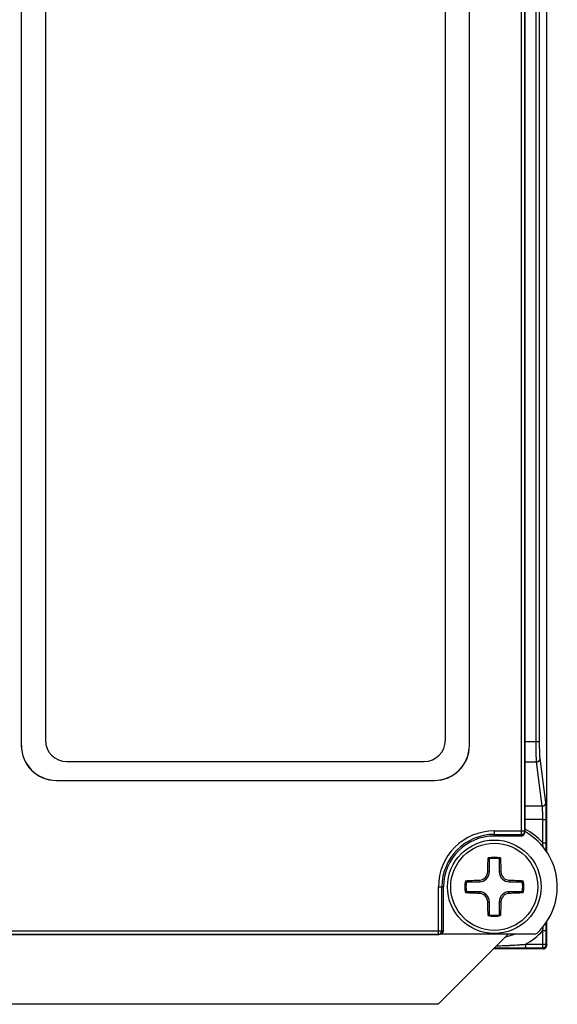
# Model space of a CAD drawing. Units: inches. Extents: x 0 to 22, y 0 to 17.
# Drawn here: x 8.6 to 10.1, y 6 to 8.8 of the extents above; entities that cross this region are included whole.
import ezdxf

# ---------------------------------------------------------------- set-up
doc = ezdxf.new("R2010")
doc.units = ezdxf.units.IN
doc.header["$LTSCALE"] = 1.21
doc.header["$MEASUREMENT"] = 0
doc.layers.get('0').update_dxf_attribs({"linetype": 'CONTINUOUS'})

msp = doc.modelspace()

# ---------------------------------------------------------------- linework, layer by layer
at = {"color": 9, "linetype": 'CONTINUOUS'}
for p, q in [((10.041, 6.5157), (10.041, 10.8351)), ((10.0508, 6.5255), (10.0508, 10.8253)), ((10.0824, 6.7767), (10.0824, 8.8821)), ((10.0922, 6.7767), (10.0922, 8.8821)), ((8.6346, 6.766), (8.6347, 6.766)), ((9.8948, 6.766), (9.8946, 6.766)), ((10.0514, 6.7767), (10.0824, 6.7767)), ((10.0824, 6.7767), (10.0922, 6.7767)), ((10.0514, 6.7196), (10.0836, 6.7196)), ((10.0998, 6.5954), (10.0836, 6.7196)), ((10.1097, 6.6049), (10.0935, 6.7291)), ((8.7332, 6.6674), (8.7332, 6.6675)), ((9.7962, 6.6674), (9.7962, 6.6675)), ((10.0998, 6.5954), (10.0514, 6.5954)), ((10.1011, 6.5574), (10.0514, 6.5574)), ((10.1011, 6.5574), (10.1109, 6.5574)), ((10.1011, 6.4917), (10.1011, 6.5574)), ((10.1109, 6.4917), (10.1109, 6.5574)), ((9.9648, 6.5255), (10.0508, 6.5255)), ((9.9648, 6.5255), (9.9648, 6.511)), ((9.9648, 6.5157), (10.041, 6.5157)), ((10.0405, 6.511), (10.0415, 6.5142)), ((10.0415, 6.5142), (10.041, 6.5157)), ((10.0514, 6.524), (10.0508, 6.5255)), ((10.1011, 6.4917), (10.1109, 6.4917)), ((9.9462, 6.4103), (9.9508, 6.4103)), ((9.9833, 6.4103), (9.9788, 6.4103)), ((9.9228, 6.3869), (9.9228, 6.3823)), ((10.0068, 6.3869), (10.0068, 6.3823)), ((9.8075, 6.3683), (9.822, 6.3683)), ((9.8075, 6.235), (9.8075, 6.3683)), ((9.8174, 6.2448), (9.8174, 6.3683)), ((9.9228, 6.3497), (9.9228, 6.3543)), ((10.0068, 6.3497), (10.0068, 6.3543)), ((9.9462, 6.3263), (9.9508, 6.3263)), ((9.9833, 6.3263), (9.9788, 6.3263)), ((7.0789, 6.2448), (9.8174, 6.2448)), ((7.0789, 6.235), (9.8075, 6.235)), ((9.8075, 6.235), (9.8091, 6.2345)), ((9.8174, 6.2448), (9.8189, 6.2443)), ((9.8189, 6.2443), (9.822, 6.2453)), ((10.1011, 6.245), (10.1109, 6.245)), ((10.1011, 6.1968), (10.1011, 6.245)), ((10.1109, 6.2066), (10.1109, 6.245)), ((10.0523, 6.2066), (10.1109, 6.2066)), ((10.0523, 6.2066), (10.0523, 6.1968)), ((10.1109, 6.2066), (10.1124, 6.2037)), ((9.9667, 6.1972), (10.0523, 6.1968)), ((10.0523, 6.1968), (10.1011, 6.1968)), ((10.1011, 6.1968), (10.1026, 6.1939))]:
    msp.add_line(p, q, dxfattribs=at)
at = {"color": 7, "linetype": 'CONTINUOUS'}
for p, q in [((10.0514, 6.524), (10.0514, 10.8268)), ((8.6346, 10.6754), (8.6346, 6.766)), ((8.6347, 10.6754), (8.6347, 6.766)), ((8.7022, 10.6607), (8.7022, 6.7807)), ((9.8946, 6.766), (9.8946, 10.6164)), ((9.8948, 6.766), (9.8948, 10.6164)), ((9.8272, 6.7807), (9.8272, 10.5607)), ((10.1124, 6.4662), (10.1124, 9.15)), ((8.7622, 6.7207), (9.7672, 6.7207)), ((8.7332, 6.6675), (9.7962, 6.6675)), ((8.7332, 6.6674), (9.7962, 6.6674)), ((10.0405, 6.511), (9.9648, 6.511)), ((10.0498, 6.5178), (10.0509, 6.5209)), ((9.9508, 6.4103), (9.9508, 6.4468)), ((9.9788, 6.4468), (9.9788, 6.4103)), ((9.8862, 6.3823), (9.9228, 6.3823)), ((10.0068, 6.3823), (10.0433, 6.3823)), ((9.822, 6.2453), (9.822, 6.3683)), ((9.9228, 6.3543), (9.8862, 6.3543)), ((10.0433, 6.3543), (10.0068, 6.3543)), ((9.9508, 6.2898), (9.9508, 6.3263)), ((9.9788, 6.3263), (9.9788, 6.2898)), ((10.1124, 6.2037), (10.1124, 6.2704)), ((7.0789, 6.2345), (9.8091, 6.2345)), ((10.0041, 6.2346), (9.8073, 6.0378)), ((9.8122, 6.235), (9.8153, 6.236)), ((10.0782, 6.2355), (9.8138, 6.2355)), ((10.0041, 6.2355), (10.0041, 6.2346)), ((10.1026, 6.1939), (9.9634, 6.1939)), ((9.8073, 6.0378), (7.3762, 6.0378))]:
    msp.add_line(p, q, dxfattribs=at)
msp.add_circle((9.9648, 6.3683), 0.1315, dxfattribs=at)
at = {"color": 9, "linetype": 'CONTINUOUS'}
msp.add_circle((9.9648, 6.3683), 0.1225, dxfattribs=at)
at = {"color": 7, "linetype": 'CONTINUOUS'}
for centre, radius, start, end in [((8.7332, 6.766), 0.0986, 180, 270), ((8.7332, 6.766), 0.0984, 180, 270), ((8.7622, 6.7807), 0.06, 180, 270), ((9.7672, 6.7807), 0.06, 270, 360), ((9.7962, 6.766), 0.0986, 270, 360), ((9.7962, 6.766), 0.0984, 270, 360), ((9.9648, 6.3683), 0.1427, 90, 180), ((10.0415, 6.524), 0.00984, 269.9705, 341.5434), ((10.0416, 6.524), 0.00982, 341.578, 359.9468), ((10.0602, 6.5292), 0.00985, 206.3954, 239.3176), ((9.9648, 6.3683), 0.1772, 312.6922, 59.3172), ((9.9648, 6.3683), 0.083, 78.03, 101.97), ((9.7857, 6.2497), 0.2572, 50.0622, 50.9872), ((9.9648, 6.3683), 0.0798, 79.8894, 100.1106), ((10.1438, 6.2497), 0.2572, 129.0128, 129.9378), ((9.9228, 6.4103), 0.028, 270, 360), ((9.9222, 6.4109), 0.024, 271.2976, 358.7024), ((10.0068, 6.4103), 0.028, 180, 270), ((10.0073, 6.4109), 0.024, 181.2976, 268.7024), ((9.9648, 6.3683), 0.083, 168.03, 191.97), ((10.0834, 6.5474), 0.2572, 219.0128, 219.9378), ((9.9648, 6.3683), 0.0798, 169.8894, 190.1106), ((9.8461, 6.5474), 0.2572, 320.0622, 320.9872), ((9.9648, 6.3683), 0.0798, 349.8894, 10.1106), ((9.9648, 6.3683), 0.083, 348.03, 11.97), ((10.0834, 6.1892), 0.2572, 140.0622, 140.9872), ((9.9228, 6.3263), 0.028, 0, 90), ((9.9222, 6.3258), 0.024, 1.2976, 88.7024), ((10.0068, 6.3263), 0.028, 90, 180), ((10.0073, 6.3258), 0.024, 91.2976, 178.7024), ((9.8461, 6.1892), 0.2572, 39.0128, 39.9378), ((9.7857, 6.487), 0.2572, 309.0128, 309.9378), ((9.9648, 6.3683), 0.083, 258.03, 281.97), ((9.9648, 6.3683), 0.0798, 259.8894, 280.1106), ((10.1438, 6.487), 0.2572, 230.0622, 230.9872), ((9.8091, 6.2443), 0.00982, 270.0528, 288.4223), ((9.8091, 6.2443), 0.00984, 288.4566, 0.0295), ((10.0782, 6.2453), 0.00985, 270.0023, 312.6938)]:
    msp.add_arc(centre, radius, start, end, dxfattribs=at)
at = {"color": 9, "linetype": 'CONTINUOUS'}
for centre, radius, start, end in [((9.9648, 6.3683), 0.1572, 90, 180), ((9.9648, 6.3683), 0.1474, 90, 180), ((10.041, 6.5256), 0.00985, 270.0239, 359.8965), ((9.9648, 6.3683), 0.1839, 42.1377, 61.8917), ((5.0668, 5.9406), 5.0643, 6.1128, 6.2472), ((6.5618, 6.4922), 3.5491, 359.6176, 359.9921), ((6.5625, 6.2445), 3.5484, 0.0079, 0.3818), ((9.8075, 6.2448), 0.00985, 270.1025, 359.9771), ((9.9648, 6.3683), 0.1445, 282.8709, 293.1852), ((9.9648, 6.3683), 0.1839, 298.4273, 317.8623), ((4.6668, 6.8394), 5.4667, 353.7578, 353.8823)]:
    msp.add_arc(centre, radius, start, end, dxfattribs=at)
at = {"color": 7, "linetype": 'CONTINUOUS'}
for centre, major_axis, start_param, end_param in [((10.0405, 6.5209), (0.00311, 0.00935), -2.820542, -1.570796), ((9.8122, 6.2453), (0.00935, 0.00311), -1.570796, -0.32105)]:
    msp.add_ellipse(centre, major_axis=major_axis, ratio=0.998478, start_param=start_param, end_param=end_param, dxfattribs=at)
at = {"color": 9, "linetype": 'CONTINUOUS'}
for points, knots in [([(10.0836, 6.7196), (10.0836, 6.7198), (10.0836, 6.7203), (10.0835, 6.7211), (10.0834, 6.7219), (10.0834, 6.7229), (10.0833, 6.7239), (10.0832, 6.7255), (10.0831, 6.7277), (10.083, 6.7305), (10.0829, 6.7336), (10.0828, 6.7371), (10.0827, 6.7408), (10.0826, 6.7447), (10.0826, 6.7489), (10.0825, 6.7532), (10.0824, 6.7593), (10.0824, 6.7671), (10.0824, 6.7735), (10.0824, 6.7767)], [0, 0, 0, 0, 0.011845, 0.025333, 0.040445, 0.057155, 0.075437, 0.095262, 0.139406, 0.189295, 0.2446, 0.304952, 0.36995, 0.439159, 0.51212, 0.588343, 0.66732, 0.831408, 1, 1, 1, 1]), ([(10.0935, 6.7291), (10.0934, 6.7293), (10.0934, 6.7297), (10.0933, 6.7303), (10.0933, 6.7311), (10.0932, 6.7319), (10.0931, 6.7327), (10.0931, 6.734), (10.093, 6.7358), (10.0928, 6.7382), (10.0927, 6.7408), (10.0926, 6.7437), (10.0925, 6.7468), (10.0925, 6.75), (10.0924, 6.7535), (10.0923, 6.7571), (10.0923, 6.7622), (10.0922, 6.7687), (10.0922, 6.774), (10.0922, 6.7767)], [0, 0, 0, 0, 0.011868, 0.025374, 0.0405, 0.057222, 0.075514, 0.095346, 0.139499, 0.189391, 0.244695, 0.305043, 0.370033, 0.439235, 0.512185, 0.588398, 0.667364, 0.83143, 1, 1, 1, 1]), ([(10.0836, 6.7196), (10.084, 6.7196), (10.0846, 6.7197), (10.0855, 6.7198), (10.0865, 6.72), (10.0874, 6.7203), (10.0883, 6.7208), (10.0891, 6.7212), (10.0899, 6.7218), (10.0906, 6.7224), (10.0912, 6.7231), (10.0918, 6.7239), (10.0923, 6.7247), (10.0927, 6.7255), (10.093, 6.7264), (10.0933, 6.7273), (10.0934, 6.7282), (10.0935, 6.7288), (10.0935, 6.7291)], [0, 0, 0, 0, 0.0634, 0.126811, 0.190193, 0.253506, 0.316712, 0.379778, 0.442675, 0.505382, 0.567883, 0.63017, 0.692245, 0.754116, 0.8158, 0.877321, 0.938709, 1, 1, 1, 1]), ([(10.0998, 6.5954), (10.1001, 6.5954), (10.1008, 6.5954), (10.1017, 6.5956), (10.1027, 6.5958), (10.1036, 6.5961), (10.1044, 6.5965), (10.1053, 6.597), (10.106, 6.5976), (10.1068, 6.5982), (10.1074, 6.5989), (10.108, 6.5996), (10.1085, 6.6004), (10.1089, 6.6013), (10.1092, 6.6021), (10.1095, 6.603), (10.1096, 6.604), (10.1097, 6.6046), (10.1097, 6.6049)], [0, 0, 0, 0, 0.0634, 0.126811, 0.190193, 0.253506, 0.316712, 0.379778, 0.442675, 0.505382, 0.567883, 0.63017, 0.692245, 0.754116, 0.8158, 0.877321, 0.938709, 1, 1, 1, 1]), ([(10.1011, 6.5574), (10.1011, 6.5595), (10.1011, 6.5637), (10.101, 6.5689), (10.101, 6.573), (10.1009, 6.5759), (10.1008, 6.5787), (10.1007, 6.5813), (10.1007, 6.5837), (10.1006, 6.586), (10.1005, 6.5881), (10.1003, 6.59), (10.1002, 6.5915), (10.1002, 6.5925), (10.1001, 6.5932), (10.1, 6.5938), (10.1, 6.5944), (10.0999, 6.5949), (10.0999, 6.5952), (10.0998, 6.5954)], [0, 0, 0, 0, 0.168531, 0.332557, 0.411504, 0.487698, 0.560631, 0.629818, 0.694796, 0.755136, 0.810438, 0.860336, 0.904504, 0.924349, 0.942657, 0.9594, 0.974552, 0.988092, 1, 1, 1, 1]), ([(10.1109, 6.5574), (10.1109, 6.56), (10.1109, 6.5653), (10.1109, 6.5718), (10.1108, 6.5769), (10.1107, 6.5805), (10.1107, 6.584), (10.1106, 6.5873), (10.1105, 6.5903), (10.1104, 6.5932), (10.1103, 6.5958), (10.1102, 6.5982), (10.1101, 6.6), (10.11, 6.6013), (10.1099, 6.6022), (10.1099, 6.603), (10.1098, 6.6037), (10.1097, 6.6043), (10.1097, 6.6047), (10.1097, 6.6049)], [0, 0, 0, 0, 0.16857, 0.332636, 0.411602, 0.487815, 0.560765, 0.629966, 0.694957, 0.755305, 0.810609, 0.860501, 0.904654, 0.924486, 0.942778, 0.9595, 0.974626, 0.988132, 1, 1, 1, 1]), ([(9.972, 6.2025), (9.9737, 6.2025), (9.9771, 6.2026), (9.9838, 6.2027), (9.9905, 6.2029), (9.9972, 6.2031), (10.0038, 6.2034), (10.0155, 6.2039), (10.0289, 6.2048), (10.0423, 6.2058), (10.0489, 6.2063), (10.0523, 6.2066)], [0, 0, 0, 0, 0.062585, 0.125148, 0.250189, 0.312666, 0.375118, 0.499972, 0.749756, 0.874819, 1, 1, 1, 1]), ([(10.1011, 6.1968), (10.1014, 6.1968), (10.1021, 6.1968), (10.103, 6.197), (10.104, 6.1972), (10.1049, 6.1975), (10.1057, 6.198), (10.1066, 6.1985), (10.1073, 6.199), (10.1081, 6.1997), (10.1087, 6.2004), (10.1093, 6.2012), (10.1098, 6.202), (10.1102, 6.2029), (10.1105, 6.2038), (10.1108, 6.2047), (10.1109, 6.2057), (10.1109, 6.2063), (10.1109, 6.2066)], [0, 0, 0, 0, 0.062516, 0.125044, 0.187582, 0.250126, 0.312672, 0.375218, 0.437758, 0.500291, 0.562812, 0.62532, 0.687812, 0.750286, 0.812742, 0.875179, 0.937597, 1, 1, 1, 1])]:
    msp.add_open_spline(points, degree=3, knots=knots, dxfattribs=at)
at = {"color": 7, "linetype": 'CONTINUOUS'}
msp.add_open_spline([(10.0514, 6.524), (10.0514, 6.524), (10.0514, 6.524), (10.0514, 6.524)], degree=3, dxfattribs=at)
for points, knots in [([(9.9462, 6.4103), (9.9462, 6.4137), (9.9464, 6.4204), (9.9467, 6.4303), (9.9471, 6.44), (9.9474, 6.4463), (9.9475, 6.4495)], [0, 0, 0, 0, 0.259194, 0.512945, 0.760217, 1, 1, 1, 1]), ([(9.982, 6.4495), (9.9821, 6.4463), (9.9824, 6.44), (9.9828, 6.4303), (9.9831, 6.4204), (9.9833, 6.4137), (9.9833, 6.4103)], [0, 0, 0, 0, 0.239783, 0.487055, 0.740806, 1, 1, 1, 1]), ([(9.8836, 6.3855), (9.8867, 6.3857), (9.8931, 6.386), (9.9028, 6.3863), (9.9127, 6.3867), (9.9194, 6.3868), (9.9228, 6.3869)], [0, 0, 0, 0, 0.239783, 0.487055, 0.740806, 1, 1, 1, 1]), ([(10.0068, 6.3869), (10.0101, 6.3868), (10.0168, 6.3867), (10.0268, 6.3863), (10.0364, 6.386), (10.0428, 6.3857), (10.0459, 6.3855)], [0, 0, 0, 0, 0.259194, 0.512945, 0.760217, 1, 1, 1, 1]), ([(9.9228, 6.3497), (9.9194, 6.3498), (9.9127, 6.35), (9.9028, 6.3503), (9.8931, 6.3507), (9.8867, 6.351), (9.8836, 6.3511)], [0, 0, 0, 0, 0.259194, 0.512945, 0.760217, 1, 1, 1, 1]), ([(10.0459, 6.3511), (10.0428, 6.351), (10.0364, 6.3507), (10.0268, 6.3503), (10.0168, 6.35), (10.0101, 6.3498), (10.0068, 6.3497)], [0, 0, 0, 0, 0.239783, 0.487055, 0.740806, 1, 1, 1, 1]), ([(9.9475, 6.2872), (9.9474, 6.2903), (9.9471, 6.2967), (9.9467, 6.3063), (9.9464, 6.3162), (9.9462, 6.3229), (9.9462, 6.3263)], [0, 0, 0, 0, 0.239783, 0.487055, 0.740806, 1, 1, 1, 1]), ([(9.9833, 6.3263), (9.9833, 6.3229), (9.9831, 6.3162), (9.9828, 6.3063), (9.9824, 6.2967), (9.9821, 6.2903), (9.982, 6.2872)], [0, 0, 0, 0, 0.259194, 0.512945, 0.760217, 1, 1, 1, 1]), ([(10.1026, 6.1939), (10.1029, 6.1939), (10.1034, 6.1939), (10.104, 6.194), (10.1046, 6.1941), (10.1054, 6.1943), (10.1063, 6.1946), (10.1072, 6.195), (10.108, 6.1955), (10.1088, 6.1961), (10.1095, 6.1967), (10.1102, 6.1975), (10.1108, 6.1982), (10.1113, 6.1991), (10.1117, 6.1999), (10.112, 6.2008), (10.1122, 6.2016), (10.1123, 6.2023), (10.1123, 6.2027), (10.1124, 6.2032), (10.1124, 6.2035), (10.1124, 6.2037)], [0, 0, 0, 0, 0.062498, 0.093756, 0.125014, 0.187511, 0.250008, 0.312505, 0.375002, 0.437499, 0.499997, 0.562495, 0.624994, 0.687492, 0.749991, 0.812488, 0.874984, 0.90624, 0.937495, 0.968748, 1, 1, 1, 1])]:
    msp.add_open_spline(points, degree=3, knots=knots, dxfattribs=at)

doc.saveas('drawing.dxf')
